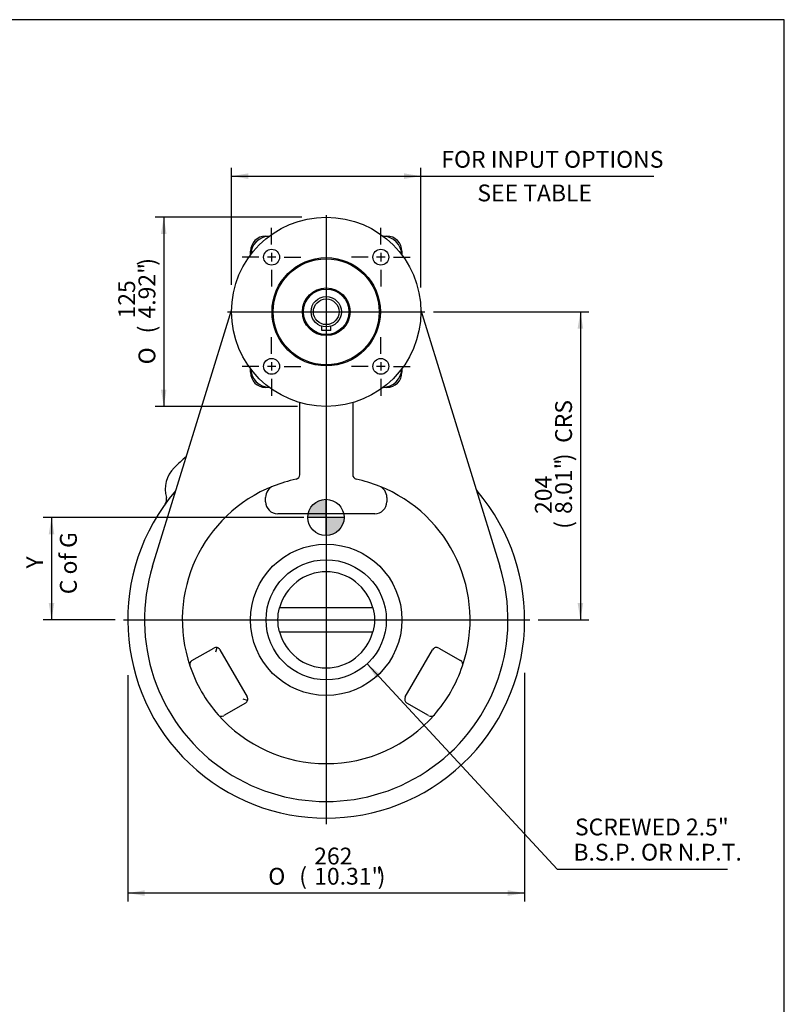
# Model space of a CAD drawing. Units: inches. Extents: x 0.3 to 11.4, y 0.3 to 7.9.
# Drawn here: x 7.8 to 11.4, y 3.3 to 7.9 of the extents above; entities that cross this region are included whole.
import ezdxf
from ezdxf.enums import TextEntityAlignment as Align
from ezdxf.lldxf.tags import DXFTag

# ---------------------------------------------------------------- set-up
doc = ezdxf.new("R2010")
doc.units = ezdxf.units.IN
doc.header["$MEASUREMENT"] = 0
for name, color, linetype in [('BORDER', 7, 'Continuous'), ('Default', 7, 'Continuous'), ('DV3_Default', 7, 'Continuous'), ('FL12', 7, 'Continuous'), ('IS4C22-2', 7, 'Continuous'), ('IS4G45-1', 7, 'Continuous'), ('IS5D06-2', 7, 'Continuous'), ('K6X6X40', 7, 'Continuous'), ('P2', 7, 'Continuous')]:
    doc.layers.add(name, color=color, linetype=linetype)
doc.styles.add('SEACAD_Arial', font='arial.ttf')
doc.styles.add('SEACAD_Solid_Edge_ANSI1_Symbols', font='semeca1.ttf')
tags = doc.linetypes.add('CENTER2', pattern=[1.125, 0.75, -0.125, 0.125, -0.125]).pattern_tags.tags
tags[10:11] = [DXFTag(74, 4), DXFTag(75, 0), DXFTag(340, '0'), DXFTag(46, 0.0), DXFTag(50, 0.0), DXFTag(44, 0.0), DXFTag(45, 0.0)]
tags[8:9] = [DXFTag(74, 4), DXFTag(75, 0), DXFTag(340, '0'), DXFTag(46, 0.0), DXFTag(50, 0.0), DXFTag(44, 0.0), DXFTag(45, 0.0)]
tags[6:7] = [DXFTag(74, 4), DXFTag(75, 0), DXFTag(340, '0'), DXFTag(46, 0.0), DXFTag(50, 0.0), DXFTag(44, 0.0), DXFTag(45, 0.0)]
tags[4:5] = [DXFTag(74, 4), DXFTag(75, 0), DXFTag(340, '0'), DXFTag(46, 0.0), DXFTag(50, 0.0), DXFTag(44, 0.0), DXFTag(45, 0.0)]
doc.dimstyles.new('BSI', dxfattribs={"dimtxt": 0.07874, "dimasz": 0.07874, "dimexe": 0.03937, "dimexo": 0.03937, "dimgap": 0.03937, "dimtad": 1, "dimdec": 0, "dimlfac": 141.111111, "dimzin": 0, "dimdsep": 46, "dimtxsty": 'SEACAD_Arial', "dimblk1": '_SE_FILLED', "dimblk2": '_SE_FILLED', "dimsah": 1, "dimcen": 0.03937, "dimadec": 0, "dimazin": 0, "dimtfac": 1, "dimtdec": 0, "dimtofl": 0, "dimtmove": 0, "dimatfit": 3, "dimfxl": 0, "dimtolj": 1, "dimtzin": 0, "dimarcsym": 0})

# ---------------------------------------------------------------- blocks, each defined once
blk = doc.blocks.new('SEANNOT_GROUP5')
at = {"layer": 'Default', "color": 7, "linetype": 'CENTER2'}
for p, q in [((8.9913, 6.3498), (8.9913, 6.428)), ((8.9322, 6.2908), (8.8541, 6.2908)), ((9.011, 6.2908), (8.9716, 6.2908)), ((8.9913, 6.3104), (8.9913, 6.2711)), ((9.0503, 6.2908), (9.1285, 6.2908)), ((8.9913, 6.2317), (8.9913, 6.1536))]:
    blk.add_line(p, q, dxfattribs=at)
blk = doc.blocks.new('SEANNOT_GROUP6')
at = {"layer": 'Default', "color": 7, "linetype": 'CENTER2'}
for p, q in [((9.5024, 6.3498), (9.5024, 6.428)), ((9.4434, 6.2908), (9.3652, 6.2908)), ((9.5221, 6.2908), (9.4827, 6.2908)), ((9.5024, 6.3104), (9.5024, 6.2711)), ((9.5615, 6.2908), (9.6396, 6.2908)), ((9.5024, 6.2317), (9.5024, 6.1536))]:
    blk.add_line(p, q, dxfattribs=at)
blk = doc.blocks.new('SEANNOT_GROUP7')
at = {"layer": 'Default', "color": 7, "linetype": 'CENTER2'}
for p, q in [((9.5024, 6.8609), (9.5024, 6.9391)), ((9.4434, 6.8019), (9.3652, 6.8019)), ((9.5221, 6.8019), (9.4827, 6.8019)), ((9.5024, 6.8216), (9.5024, 6.7822)), ((9.5615, 6.8019), (9.6396, 6.8019)), ((9.5024, 6.7428), (9.5024, 6.6647))]:
    blk.add_line(p, q, dxfattribs=at)
blk = doc.blocks.new('SEANNOT_GROUP8')
at = {"layer": 'Default', "color": 7, "linetype": 'CENTER2'}
for p, q in [((8.9913, 6.8609), (8.9913, 6.9391)), ((8.9322, 6.8019), (8.8541, 6.8019)), ((9.011, 6.8019), (8.9716, 6.8019)), ((8.9913, 6.8216), (8.9913, 6.7822)), ((9.0503, 6.8019), (9.1285, 6.8019)), ((8.9913, 6.7428), (8.9913, 6.6647))]:
    blk.add_line(p, q, dxfattribs=at)
blk = doc.blocks.new('SEANNOT_GROUP13')
at = {"layer": 'Default', "color": 7, "linetype": 'CENTER2'}
blk.add_line((8.7857, 6.5463), (9.7088, 6.5463), dxfattribs=at)
blk = doc.blocks.new('SEANNOT_GROUP14')
at = {"layer": 'Default', "color": 7, "linetype": 'CENTER2'}
blk.add_line((9.2468, 6.9986), (9.2468, 4.1477), dxfattribs=at)
blk = doc.blocks.new('SEANNOT_GROUP15')
at = {"layer": 'Default', "color": 7, "linetype": 'CENTER2'}
blk.add_line((8.2981, 5.1042), (10.1989, 5.1042), dxfattribs=at)
blk = doc.blocks.new('CofG')
at = {"layer": 'Default', "linetype": 'Continuous'}
h = blk.add_hatch(color=7, dxfattribs=at)
edge = h.paths.add_edge_path()
edge.add_arc((0, 0), 0.787, 90, 180)
edge.add_line((-0.787, 0), (0, 0))
edge.add_line((0, 0), (0, 0.787))
h = blk.add_hatch(color=7, dxfattribs=at)
edge = h.paths.add_edge_path()
edge.add_line((0, 0), (0, -0.787))
edge.add_arc((0, 0), 0.787, 270, 360)
edge.add_line((0.787, 0), (0, 0))
at = {"layer": 'Default', "color": 7, "linetype": 'Continuous'}
for p, q in [((0, 0.787), (0, -0.787)), ((0.787, 0), (-0.787, 0))]:
    blk.add_line(p, q, dxfattribs=at)
blk.add_circle((0, 0), 0.787, dxfattribs=at)
blk = doc.blocks.new('SE2')
at = {"layer": 'FL12', "color": 7, "linetype": 'Continuous'}
for centre, radius in [((9.2468, 6.5463), 0.4429), ((8.9913, 6.8019), 0.0372), ((9.5024, 6.8019), 0.0372), ((9.2468, 6.5463), 0.2535), ((9.2468, 6.5463), 0.2482), ((9.2468, 6.5463), 0.1116), ((8.9913, 6.2908), 0.0372), ((9.5024, 6.2908), 0.0372)]:
    blk.add_circle(centre, radius, dxfattribs=at)
for centre, start, end in [((8.9846, 6.8085), 92.2639, 177.7361), ((9.5091, 6.8085), 2.2639, 87.7361), ((8.9846, 6.2841), 182.2639, 267.7361), ((9.5091, 6.2841), 272.2639, 357.7361)]:
    blk.add_arc(centre, 0.0921, start, end, dxfattribs=at)
at = {"layer": 'IS4C22-2', "color": 7, "linetype": 'Continuous'}
for radius in [0.1063, 0.0709, 0.0602]:
    blk.add_circle((9.2468, 6.5463), radius, dxfattribs=at)
at = {"layer": 'IS4G45-1', "color": 7, "linetype": 'Continuous'}
for p, q in [((8.9634, 6.9007), (8.9811, 6.9007)), ((9.5126, 6.9007), (9.5303, 6.9007)), ((8.8925, 6.8121), (8.8925, 6.8298)), ((9.6012, 6.8298), (9.6012, 6.8121)), ((8.4343, 5.3549), (8.804, 6.5532)), ((9.6897, 6.5532), (10.0594, 5.3549)), ((8.8925, 6.2629), (8.8925, 6.2806)), ((9.6012, 6.2806), (9.6012, 6.2629)), ((8.9811, 6.192), (8.9634, 6.192)), ((9.5303, 6.192), (9.5126, 6.192)), ((9.1228, 5.7833), (9.1228, 6.1211)), ((9.3709, 6.1211), (9.3709, 5.7833)), ((8.9634, 5.657), (8.9634, 5.6775)), ((9.5303, 5.6775), (9.5303, 5.657)), ((9.4736, 5.6003), (9.0201, 5.6003)), ((8.6187, 4.9134), (8.7204, 4.9721)), ((8.7311, 4.9537), (8.7366, 4.9742)), ((8.7495, 4.9643), (8.877, 4.7434)), ((9.6167, 4.7434), (9.7442, 4.9643)), ((9.7733, 4.9721), (9.875, 4.9134)), ((8.8693, 4.7144), (8.7675, 4.6556)), ((8.8792, 4.7273), (8.8586, 4.7328)), ((9.7261, 4.6556), (9.6244, 4.7144))]:
    blk.add_line(p, q, dxfattribs=at)
blk.add_circle((9.2468, 5.1042), 0.3543, dxfattribs=at)
for centre, radius, start, end in [((8.9634, 6.8298), 0.0709, 90, 180), ((9.5303, 6.8298), 0.0709, 0, 90), ((8.9634, 6.2629), 0.0709, 180, 270), ((9.5303, 6.2629), 0.0709, 270, 0), ((9.2468, 5.1042), 0.6732, 102.0745, 111.581), ((9.1016, 5.7833), 0.0213, 282.0745, 0), ((9.3921, 5.7833), 0.0213, 180, 257.9255), ((9.2468, 5.1042), 0.6732, 68.419, 77.9255), ((9.2468, 5.1042), 0.6732, 111.581, 198.7172), ((9.0201, 5.6775), 0.0567, 111.581, 180), ((9.2468, 5.1042), 0.6732, 341.2828, 68.419), ((9.4736, 5.6775), 0.0567, 0, 68.419), ((9.2468, 5.1042), 0.9283, 139.4745, 40.5255), ((8.525, 5.7212), 0.0213, 319.4745, 342.852), ((9.9687, 5.7212), 0.0213, 197.148, 220.5255), ((9.0201, 5.657), 0.0567, 180, 270), ((9.4736, 5.657), 0.0567, 270, 0), ((9.2468, 5.1042), 0.8504, 162.852, 17.148), ((8.7311, 4.9537), 0.0213, 75, 120), ((8.7311, 4.9537), 0.0213, 30, 75), ((9.7626, 4.9537), 0.0213, 60, 150), ((8.6294, 4.895), 0.0213, 120, 198.7172), ((9.2468, 5.1042), 0.6732, 198.7172, 221.2828), ((9.2468, 5.1042), 0.6732, 318.7172, 341.2828), ((9.8643, 4.895), 0.0213, 341.2828, 60), ((8.8586, 4.7328), 0.0213, 300, 345), ((8.8586, 4.7328), 0.0213, 345, 30), ((9.6351, 4.7328), 0.0213, 150, 240), ((8.7569, 4.674), 0.0213, 221.2828, 300), ((9.2468, 5.1042), 0.6732, 221.2828, 318.7172), ((9.7368, 4.674), 0.0213, 240, 318.7172)]:
    blk.add_arc(centre, radius, start, end, dxfattribs=at)
blk.add_ellipse((8.525, 5.7212), major_axis=(0.0203, -0.0063), ratio=0.9993, start_param=5.907209, end_param=6.278035, dxfattribs=at)
at = {"layer": 'IS5D06-2', "color": 7, "linetype": 'Continuous'}
for centre, radius, start, end in [((9.2468, 5.1042), 1.0063, 130.5315, 135), ((8.6355, 5.7155), 0.1417, 135, 195.681), ((8.4649, 5.6677), 0.0354, 324.223, 15.681)]:
    blk.add_arc(centre, radius, start, end, dxfattribs=at)
at = {"layer": 'K6X6X40', "color": 7, "linetype": 'Continuous'}
for p, q in [((9.2256, 6.4581), (9.2256, 6.4787)), ((9.2681, 6.4581), (9.2256, 6.4581)), ((9.2681, 6.4581), (9.2681, 6.4787))]:
    blk.add_line(p, q, dxfattribs=at)
at = {"layer": 'P2', "color": 7, "linetype": 'Continuous'}
for p, q in [((9.0266, 5.1604), (9.029, 5.1604)), ((9.4647, 5.1604), (9.029, 5.1604)), ((9.4647, 5.1604), (9.4671, 5.1604)), ((9.029, 5.0479), (9.0266, 5.0479)), ((9.029, 5.0479), (9.4647, 5.0479)), ((9.4671, 5.0479), (9.4647, 5.0479))]:
    blk.add_line(p, q, dxfattribs=at)
blk.add_circle((9.2468, 5.1042), 0.2812, dxfattribs=at)
for radius, start, end in [(0.225, 14.4775, 165.5225), (0.2274, 165.6758, 194.3242), (0.2274, 345.6758, 14.3242), (0.225, 194.4775, 345.5225)]:
    blk.add_arc((9.2468, 5.1042), radius, start, end, dxfattribs=at)
at = {"layer": 'DV3_Default', "color": 7, "xscale": 0.108, "yscale": 0.108, "zscale": 0.108}
blk.add_blockref('CofG', (9.2454, 5.5835), dxfattribs=at)
blk = doc.blocks.new('DMBLK278')
at = {"layer": 'Default', "linetype": 'Continuous'}
for points in [[(8.8827, 7.1946), (8.8039, 7.1814), (8.8827, 7.1683)], [(9.611, 7.1946), (9.611, 7.1683), (9.6898, 7.1814)]]:
    blk.add_hatch(color=7, dxfattribs=at).paths.add_polyline_path(points)
at = {"layer": 'Default', "color": 7, "linetype": 'Continuous'}
for p, q in [((8.8039, 6.6721), (8.8039, 7.2208)), ((9.6898, 6.6601), (9.6898, 7.2208)), ((8.8039, 7.1814), (10.7799, 7.1814))]:
    blk.add_line(p, q, dxfattribs=at)
at = {"layer": 'Default', "color": 7, "linetype": 'Continuous', "style": 'SEACAD_Arial'}
for s, p in [(' FOR INPUT OPTIONS', (9.7613, 7.2995)), ('        SEE TABLE', (9.7613, 7.1421))]:
    blk.add_text(s, height=0.07874, dxfattribs=at).set_placement(p, align=Align.TOP_LEFT)
blk = doc.blocks.new('_SE_FILLED')
at = {"color": 0}
blk.add_line((0, 0), (-1, 0), dxfattribs=at)
blk.add_solid([(0, 0), (-1, -0.1665), (-1, 0.1665), (0, 0)], dxfattribs=at)
blk = doc.blocks.new('DMBLK279')
at = {"layer": 'Default', "linetype": 'Continuous'}
for points in [[(8.4736, 6.9105), (8.4998, 6.9105), (8.4867, 6.9892)], [(8.4736, 6.1822), (8.4867, 6.1034), (8.4998, 6.1822)]]:
    blk.add_hatch(color=7, dxfattribs=at).paths.add_polyline_path(points)
at = {"layer": 'Default', "color": 7, "linetype": 'Continuous'}
for p, q in [((9.1334, 6.9892), (8.4473, 6.9892)), ((8.4867, 6.9892), (8.4867, 6.1034)), ((9.1126, 6.1034), (8.4473, 6.1034))]:
    blk.add_line(p, q, dxfattribs=at)
for s, height, style, p in [(')', 0.0787, 'SEACAD_Arial', (8.3686, 6.7619)), ('4.92"', 0.07874, 'SEACAD_Arial', (8.3686, 6.515)), ('125', 0.07874, 'SEACAD_Arial', (8.2741, 6.515)), ('(', 0.0787, 'SEACAD_Arial', (8.3686, 6.4452)), ('O', 0.0787, 'SEACAD_Solid_Edge_ANSI1_Symbols', (8.3686, 6.3003))]:
    blk.add_text(s, height=height, rotation=90, dxfattribs=dict(at, style=style)).set_placement(p, align=Align.TOP_LEFT)
blk = doc.blocks.new('DMBLK280')
at = {"layer": 'Default', "linetype": 'Continuous'}
for points in [[(10.4491, 6.4676), (10.436, 6.5463), (10.4229, 6.4676)], [(10.4491, 5.1829), (10.4229, 5.1829), (10.436, 5.1042)]]:
    blk.add_hatch(color=7, dxfattribs=at).paths.add_polyline_path(points)
at = {"layer": 'Default', "color": 7, "linetype": 'Continuous'}
for p, q in [((9.7482, 6.5463), (10.4754, 6.5463)), ((10.436, 6.5463), (10.436, 5.1042)), ((10.2382, 5.1042), (10.4754, 5.1042))]:
    blk.add_line(p, q, dxfattribs=at)
at = {"layer": 'Default', "color": 7, "linetype": 'Continuous', "style": 'SEACAD_Arial'}
for s, height, p in [('CRS', 0.07874, (10.3179, 5.9325)), (')', 0.0787, (10.3179, 5.8469)), ('8.01"', 0.07874, (10.3179, 5.6)), ('204', 0.07874, (10.2234, 5.6)), ('(', 0.0787, (10.3179, 5.5302))]:
    blk.add_text(s, height=height, rotation=90, dxfattribs=at).set_placement(p, align=Align.TOP_LEFT)
blk = doc.blocks.new('DMBLK281')
at = {"layer": 'Default', "linetype": 'Continuous'}
for points in [[(8.3972, 3.812), (8.3972, 3.8382), (8.3185, 3.8251)], [(10.0965, 3.812), (10.1752, 3.8251), (10.0965, 3.8382)]]:
    blk.add_hatch(color=7, dxfattribs=at).paths.add_polyline_path(points)
at = {"layer": 'Default', "color": 7, "linetype": 'Continuous'}
for p, q in [((8.3185, 4.8452), (8.3185, 3.7857)), ((10.1752, 4.8555), (10.1752, 3.7857)), ((10.1752, 3.8251), (8.3185, 3.8251))]:
    blk.add_line(p, q, dxfattribs=at)
for s, height, style, p in [('262', 0.07874, 'SEACAD_Arial', (9.1905, 4.0377)), ('O', 0.0787, 'SEACAD_Solid_Edge_ANSI1_Symbols', (8.9758, 3.9432)), ('(', 0.0787, 'SEACAD_Arial', (9.1207, 3.9432)), ('10.31"', 0.07874, 'SEACAD_Arial', (9.1905, 3.9432)), (')', 0.0787, 'SEACAD_Arial', (9.4875, 3.9432))]:
    blk.add_text(s, height=height, dxfattribs=dict(at, style=style)).set_placement(p, align=Align.TOP_LEFT)
blk = doc.blocks.new('DMBLK282')
at = {"layer": 'Default', "linetype": 'Continuous'}
blk.add_hatch(color=7, dxfattribs=at).paths.add_polyline_path([(9.5011, 4.8491), (9.438, 4.8979), (9.4819, 4.8312)])
at = {"layer": 'Default', "color": 7, "linetype": 'Continuous'}
for p, q in [((9.438, 4.8979), (10.3277, 3.9377)), ((10.3277, 3.9377), (11.1237, 3.9377))]:
    blk.add_line(p, q, dxfattribs=at)
at = {"layer": 'Default', "color": 7, "linetype": 'Continuous', "style": 'SEACAD_Arial'}
for s, p in [('SCREWED 2.5"', (10.4104, 4.1739)), ('  B.S.P. OR N.P.T.', (10.3553, 4.0558))]:
    blk.add_text(s, height=0.07874, dxfattribs=at).set_placement(p, align=Align.TOP_LEFT)
blk = doc.blocks.new('DMBLK298')
at = {"layer": 'Default', "linetype": 'Continuous'}
for points in [[(7.9486, 5.5048), (7.9749, 5.5048), (7.9617, 5.5835)], [(7.9486, 5.1829), (7.9617, 5.1042), (7.9749, 5.1829)]]:
    blk.add_hatch(color=7, dxfattribs=at).paths.add_polyline_path(points)
at = {"layer": 'Default', "color": 7, "linetype": 'Continuous'}
for p, q in [((9.1428, 5.5835), (7.9224, 5.5835)), ((7.9617, 5.5835), (7.9617, 5.1042)), ((8.2587, 5.1042), (7.9224, 5.1042))]:
    blk.add_line(p, q, dxfattribs=at)
at = {"layer": 'Default', "color": 7, "linetype": 'Continuous', "style": 'SEACAD_Arial'}
for s, p in [('C of G', (8.0011, 5.2241)), ('     Y', (7.8436, 5.2241))]:
    blk.add_text(s, height=0.07874, rotation=90, dxfattribs=at).set_placement(p, align=Align.TOP_LEFT)

msp = doc.modelspace()

# ---------------------------------------------------------------- linework, layer by layer
at = {"layer": 'BORDER', "color": 7, "linetype": 'Continuous'}
for p, q in [((11.38991, 7.913775), (0.337355, 7.913775)), ((11.38991, 0.335919), (11.38991, 7.913775))]:
    msp.add_line(p, q, dxfattribs=at)

# ---------------------------------------------------------------- block references
at = {"layer": 'Default'}
for name in ['SE2', 'SEANNOT_GROUP14', 'SEANNOT_GROUP8', 'SEANNOT_GROUP7', 'SEANNOT_GROUP13', 'SEANNOT_GROUP5', 'SEANNOT_GROUP6', 'SEANNOT_GROUP15']:
    msp.add_blockref(name, (0, 0), dxfattribs=at)

# ---------------------------------------------------------------- dimensions: what is measured, and where the dimension line sits
at = {"layer": 'Default', "color": 7, "linetype": 'Continuous'}
for base, p1, p2, angle, text, override, picture, middle, dimtype in [((8.803935, 7.181438), (8.803935, 6.546325), (9.689761, 6.546325), 0, '\\A1; FOR INPUT OPTIONS {}\\P        SEE TABLE', {"dimpost": '\\X'}, 'DMBLK278', (9.733744, 7.181438), 161), ((8.486711, 6.989238), (9.246848, 6.989238), (9.246848, 6.103412), 270, '\\A1;%%C <>', {"dimpost": '\\X'}, 'DMBLK279', (8.486711, 6.546325), 161), ((10.435998, 5.104199), (9.708826, 6.546325), (10.198867, 5.104199), 90, '\\A1;<> CRS', {"dimlfac": 25.4, "dimpost": '\\X'}, 'DMBLK280', (10.435998, 5.825262), 160), ((7.961743, 5.104199), (9.245412, 5.583527), (8.298065, 5.104199), 90, '\\A1;     Y {}\\PC of G', {"dimpost": '\\X'}, 'DMBLK298', (7.961743, 5.343863), 160)]:
    dim = msp.add_linear_dim(base=base, p1=p1, p2=p2, angle=angle, text=text, dimstyle='BSI', override=override, dxfattribs=at)
    dim.commit()
    dim.dimension.update_dxf_attribs({"geometry": picture, "text_midpoint": middle, "dimtype": dimtype})
dim = msp.add_diameter_dim_2p(p1=(9.055693, 5.310503), p2=(9.438003, 4.897895), text='\\A1;{} SCREWED 2.5"\\P  B.S.P. OR N.P.T.', dimstyle='BSI', override={"dimtad": 0, "dimtih": 1, "dimtoh": 1, "dimpost": '\\X'}, dxfattribs=at)
dim.commit()
dim.dimension.update_dxf_attribs({"geometry": 'DMBLK282', "text_midpoint": (10.327704, 3.937688), "dimtype": 163})
dim = msp.add_linear_dim(base=(8.318501, 3.825088), p1=(10.175194, 5.104199), p2=(8.318501, 5.104199), text='\\A1;%%C <>', dimstyle='BSI', override={"dimpost": '\\X'}, dxfattribs=at)
dim.commit()
dim.dimension.update_dxf_attribs({"geometry": 'DMBLK281', "text_midpoint": (9.246848, 3.825088), "dimtype": 160})

doc.saveas('drawing.dxf')
